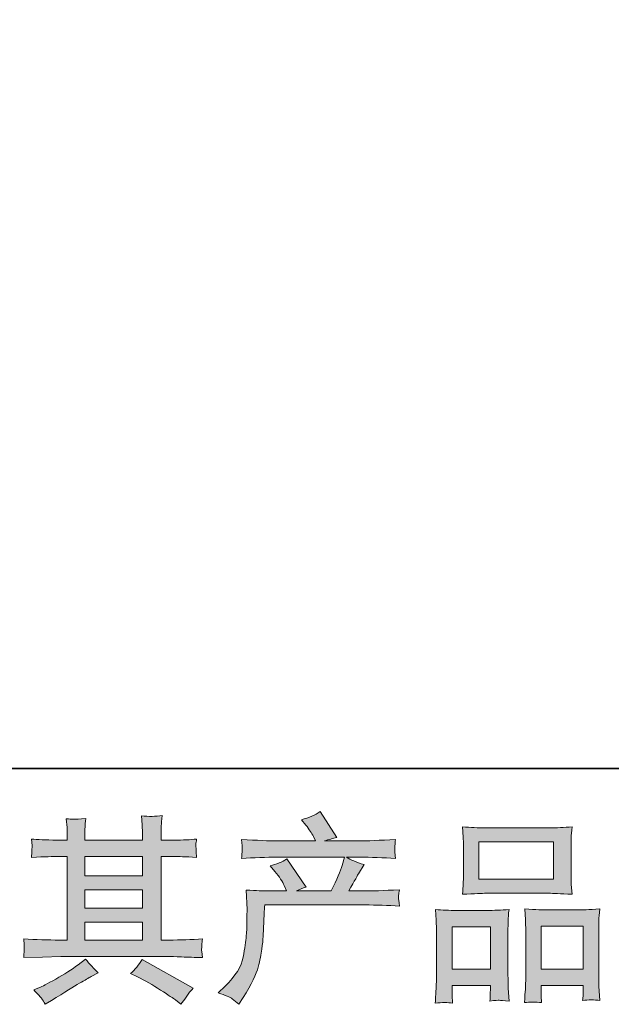
# Model space of a CAD drawing. Units: inches. Extents: x -219 to 529, y -152 to 382.
# Drawn here: x -39 to 17, y -152 to -60 of the extents above; entities that cross this region are included whole.
import ezdxf

# ---------------------------------------------------------------- set-up
doc = ezdxf.new("R2010")
doc.units = ezdxf.units.IN
doc.header["$MEASUREMENT"] = 0
doc.layers.add('图层 1', color=7, linetype='Continuous')

msp = doc.modelspace()

# ---------------------------------------------------------------- hatches: boundary and pattern name
at = {"layer": '图层 1'}
h = msp.add_hatch(color=7, dxfattribs=at)
h.dxf.hatch_style = 2
edge = h.paths.add_edge_path()
edge.add_spline(control_points=[(-20.111, -151.131), (-20.111, -151.131), (-19.459, -150.498), (-19.459, -150.498), (-18.491, -149.555), (-17.927, -148.648), (-17.766, -147.779), (-17.603, -146.91), (-17.505, -146.252), (-17.466, -145.805), (-17.429, -145.358), (-17.415, -144.93), (-17.423, -144.52), (-17.429, -144.111), (-17.423, -143.831), (-17.403, -143.688), (-17.387, -143.546), (-17.375, -143.453), (-17.375, -143.403), (-17.375, -143.403), (-17.394, -143.291), (-17.394, -143.291), (-17.394, -143.291), (-17.485, -141.454), (-17.485, -141.454), (-16.456, -141.516), (-15.834, -141.547), (-15.623, -141.547), (-15.623, -141.547), (-13.688, -141.547), (-13.688, -141.547), (-13.688, -141.547), (-13.891, -141.044), (-13.891, -141.044), (-14.054, -140.659), (-14.346, -140.218), (-14.765, -139.722), (-14.765, -139.722), (-15.232, -139.182), (-15.232, -139.182), (-14.634, -139.033), (-14.107, -138.815), (-13.649, -138.53), (-13.649, -138.53), (-11.825, -141.174), (-11.825, -141.174), (-12.159, -141.286), (-12.471, -141.41), (-12.756, -141.547), (-12.756, -141.547), (-9.477, -141.547), (-9.477, -141.547), (-8.942, -140.429), (-8.602, -139.635), (-8.453, -139.157), (-8.453, -139.157), (-8.211, -138.369), (-8.211, -138.369), (-8.211, -138.369), (-14.47, -138.369), (-14.47, -138.369), (-15.623, -138.369), (-16.771, -138.406), (-17.915, -138.483), (-17.89, -138.232), (-17.876, -138.04), (-17.87, -137.909), (-17.864, -137.773), (-17.858, -137.661), (-17.851, -137.568), (-17.845, -137.475), (-17.864, -137.183), (-17.915, -136.699), (-16.472, -136.786), (-15.325, -136.829), (-14.47, -136.829), (-14.47, -136.829), (-10.967, -136.829), (-10.967, -136.829), (-10.967, -136.829), (-11.155, -136.419), (-11.155, -136.419), (-11.304, -136.109), (-11.54, -135.749), (-11.861, -135.339), (-11.861, -135.339), (-12.271, -134.836), (-12.271, -134.836), (-11.574, -134.663), (-10.986, -134.408), (-10.503, -134.073), (-10.503, -134.073), (-8.956, -136.512), (-8.956, -136.512), (-9.327, -136.599), (-9.715, -136.705), (-10.112, -136.829), (-10.112, -136.829), (-6.909, -136.829), (-6.909, -136.829), (-6.063, -136.829), (-4.902, -136.786), (-3.425, -136.699), (-3.45, -136.947), (-3.47, -137.139), (-3.476, -137.276), (-3.482, -137.422), (-3.488, -137.543), (-3.492, -137.655), (-3.498, -137.773), (-3.492, -137.847), (-3.482, -137.884), (-3.482, -137.884), (-3.425, -138.483), (-3.425, -138.483), (-4.565, -138.406), (-5.717, -138.369), (-6.87, -138.369), (-6.87, -138.369), (-8.025, -138.369), (-8.025, -138.369), (-7.665, -138.604), (-7.118, -138.84), (-6.387, -139.064), (-6.387, -139.064), (-6.909, -139.927), (-6.909, -139.927), (-6.955, -140.001), (-7.261, -140.541), (-7.82, -141.547), (-7.82, -141.547), (-6.311, -141.547), (-6.311, -141.547), (-5.678, -141.547), (-4.592, -141.51), (-3.052, -141.435), (-3.091, -141.652), (-3.113, -141.82), (-3.127, -141.932), (-3.139, -142.05), (-3.145, -142.137), (-3.139, -142.205), (-3.133, -142.267), (-3.1, -142.528), (-3.052, -142.975), (-4.134, -142.9), (-5.217, -142.863), (-6.311, -142.863), (-6.311, -142.863), (-15.735, -142.863), (-15.735, -142.863), (-15.773, -143.422), (-15.804, -143.98), (-15.82, -144.545), (-15.84, -145.11), (-15.859, -145.545), (-15.877, -145.843), (-15.896, -146.14), (-15.941, -146.532), (-16.008, -147.016), (-16.074, -147.5), (-16.189, -148.065), (-16.348, -148.71), (-16.51, -149.356), (-16.984, -150.312), (-17.766, -151.578), (-17.766, -151.578), (-18.157, -152.212), (-18.157, -152.212), (-18.367, -152.013), (-18.579, -151.839), (-18.782, -151.69), (-18.986, -151.541), (-19.428, -151.355), (-20.111, -151.131)], knot_values=[0, 0, 0, 0, 0.352778, 0.352778, 0.352778, 0.705556, 0.705556, 0.705556, 1.058333, 1.058333, 1.058333, 1.411111, 1.411111, 1.411111, 1.763889, 1.763889, 1.763889, 2.116667, 2.116667, 2.116667, 2.469444, 2.469444, 2.469444, 2.822222, 2.822222, 2.822222, 3.175, 3.175, 3.175, 3.527778, 3.527778, 3.527778, 3.880556, 3.880556, 3.880556, 4.233333, 4.233333, 4.233333, 4.586111, 4.586111, 4.586111, 4.938889, 4.938889, 4.938889, 5.291667, 5.291667, 5.291667, 5.644444, 5.644444, 5.644444, 5.997222, 5.997222, 5.997222, 6.35, 6.35, 6.35, 6.702778, 6.702778, 6.702778, 7.055556, 7.055556, 7.055556, 7.408333, 7.408333, 7.408333, 7.761111, 7.761111, 7.761111, 8.113889, 8.113889, 8.113889, 8.466667, 8.466667, 8.466667, 8.819444, 8.819444, 8.819444, 9.172222, 9.172222, 9.172222, 9.525, 9.525, 9.525, 9.877778, 9.877778, 9.877778, 10.230556, 10.230556, 10.230556, 10.583333, 10.583333, 10.583333, 10.936111, 10.936111, 10.936111, 11.288889, 11.288889, 11.288889, 11.641667, 11.641667, 11.641667, 11.994444, 11.994444, 11.994444, 12.347222, 12.347222, 12.347222, 12.7, 12.7, 12.7, 13.052778, 13.052778, 13.052778, 13.405556, 13.405556, 13.405556, 13.758333, 13.758333, 13.758333, 14.111111, 14.111111, 14.111111, 14.463889, 14.463889, 14.463889, 14.816667, 14.816667, 14.816667, 15.169444, 15.169444, 15.169444, 15.522222, 15.522222, 15.522222, 15.875, 15.875, 15.875, 16.227778, 16.227778, 16.227778, 16.580556, 16.580556, 16.580556, 16.933333, 16.933333, 16.933333, 17.286111, 17.286111, 17.286111, 17.638889, 17.638889, 17.638889, 17.991667, 17.991667, 17.991667, 18.344444, 18.344444, 18.344444, 18.697222, 18.697222, 18.697222, 19.05, 19.05, 19.05, 19.402778, 19.402778, 19.402778, 19.755556, 19.755556, 19.755556, 20.108333, 20.108333, 20.108333, 20.461111, 20.461111, 20.461111, 20.461111], degree=3, periodic=0)
edge.add_line((-20.111, -151.131), (-20.111, -151.131))
h = msp.add_hatch(color=7, dxfattribs=at)
h.dxf.hatch_style = 2
h.paths.add_polyline_path([(-32.65, -144.477), (-27.239, -144.477), (-27.239, -146.165), (-32.65, -146.165)])
h.paths.add_polyline_path([(-32.65, -141.448), (-27.239, -141.448), (-27.239, -143.161), (-32.65, -143.161)])
h.paths.add_polyline_path([(-32.65, -138.294), (-27.239, -138.294), (-27.239, -140.131), (-32.65, -140.131)])
edge = h.paths.add_edge_path()
edge.add_spline(control_points=[(-27.715, -149.629), (-27.006, -149.977), (-26.281, -150.393), (-25.532, -150.877), (-24.779, -151.361), (-24.315, -151.665), (-24.14, -151.789), (-24.14, -151.789), (-23.618, -152.199), (-23.618, -152.199), (-23.618, -152.199), (-23.266, -151.734), (-23.266, -151.734), (-23.266, -151.734), (-22.875, -151.175), (-22.875, -151.175), (-22.799, -151.063), (-22.662, -150.902), (-22.465, -150.691), (-22.465, -150.691), (-27.251, -147.99), (-27.251, -147.99), (-27.585, -148.512), (-27.957, -148.953), (-28.367, -149.313), (-28.367, -149.313), (-27.715, -149.629), (-27.715, -149.629)], knot_values=[0, 0, 0, 0, 1, 1, 1, 2, 2, 2, 3, 3, 3, 4, 4, 4, 5, 5, 5, 6, 6, 6, 7, 7, 7, 8, 8, 8, 9, 9, 9, 9], degree=3, periodic=0)
edge = h.paths.add_edge_path()
edge.add_spline(control_points=[(-38.411, -147.817), (-38.411, -147.817), (-36.659, -147.761), (-36.659, -147.761), (-36.659, -147.761), (-34.93, -147.705), (-34.93, -147.705), (-34.93, -147.705), (-24.804, -147.705), (-24.804, -147.705), (-24.568, -147.705), (-24.152, -147.717), (-23.555, -147.748), (-22.96, -147.779), (-22.302, -147.804), (-21.581, -147.817), (-21.581, -147.817), (-21.657, -147.227), (-21.657, -147.227), (-21.671, -147.202), (-21.677, -147.121), (-21.671, -146.985), (-21.664, -146.842), (-21.657, -146.718), (-21.65, -146.6), (-21.644, -146.482), (-21.619, -146.296), (-21.581, -146.054), (-22.648, -146.128), (-23.697, -146.165), (-24.731, -146.165), (-24.731, -146.165), (-25.474, -146.165), (-25.474, -146.165), (-25.474, -146.165), (-25.474, -138.294), (-25.474, -138.294), (-25.474, -138.294), (-24.133, -138.294), (-24.133, -138.294), (-23.898, -138.294), (-23.233, -138.325), (-22.141, -138.387), (-22.141, -138.387), (-22.198, -137.835), (-22.198, -137.835), (-22.198, -137.835), (-22.198, -137.53), (-22.198, -137.53), (-22.211, -137.319), (-22.217, -137.183), (-22.211, -137.111), (-22.204, -137.046), (-22.178, -136.897), (-22.141, -136.661), (-22.738, -136.723), (-23.43, -136.755), (-24.225, -136.755), (-24.225, -136.755), (-25.474, -136.773), (-25.474, -136.773), (-25.474, -136.773), (-25.474, -136.177), (-25.474, -136.177), (-25.474, -135.904), (-25.474, -135.65), (-25.468, -135.42), (-25.462, -135.19), (-25.429, -134.867), (-25.383, -134.445), (-26.002, -134.545), (-26.648, -134.551), (-27.33, -134.467), (-27.33, -134.467), (-27.273, -135.321), (-27.273, -135.321), (-27.251, -135.705), (-27.239, -135.985), (-27.239, -136.159), (-27.239, -136.159), (-27.239, -136.755), (-27.239, -136.755), (-27.239, -136.755), (-32.65, -136.755), (-32.65, -136.755), (-32.65, -136.755), (-32.65, -136.214), (-32.65, -136.214), (-32.65, -135.966), (-32.65, -135.743), (-32.644, -135.55), (-32.638, -135.358), (-32.607, -135.085), (-32.556, -134.725), (-33.153, -134.787), (-33.538, -134.812), (-33.726, -134.799), (-33.911, -134.787), (-34.136, -134.768), (-34.406, -134.743), (-34.406, -134.743), (-34.333, -135.581), (-34.333, -135.581), (-34.32, -135.705), (-34.314, -135.941), (-34.314, -136.289), (-34.314, -136.289), (-34.314, -136.773), (-34.314, -136.773), (-34.314, -136.773), (-35.303, -136.755), (-35.303, -136.755), (-36.344, -136.742), (-37.139, -136.711), (-37.686, -136.661), (-37.686, -136.661), (-37.629, -137.251), (-37.629, -137.251), (-37.629, -137.344), (-37.635, -137.506), (-37.648, -137.723), (-37.66, -137.94), (-37.672, -138.164), (-37.686, -138.387), (-36.356, -138.325), (-35.57, -138.294), (-35.321, -138.294), (-35.321, -138.294), (-34.314, -138.294), (-34.314, -138.294), (-34.314, -138.294), (-34.314, -146.165), (-34.314, -146.165), (-34.314, -146.165), (-35.022, -146.165), (-35.022, -146.165), (-36.15, -146.165), (-37.281, -146.128), (-38.411, -146.054), (-38.411, -146.054), (-38.357, -146.637), (-38.357, -146.637), (-38.357, -146.637), (-38.357, -146.916), (-38.357, -146.916), (-38.369, -147.072), (-38.385, -147.37), (-38.411, -147.817)], knot_values=[0, 0, 0, 0, 0.352778, 0.352778, 0.352778, 0.705556, 0.705556, 0.705556, 1.058333, 1.058333, 1.058333, 1.411111, 1.411111, 1.411111, 1.763889, 1.763889, 1.763889, 2.116667, 2.116667, 2.116667, 2.469444, 2.469444, 2.469444, 2.822222, 2.822222, 2.822222, 3.175, 3.175, 3.175, 3.527778, 3.527778, 3.527778, 3.880556, 3.880556, 3.880556, 4.233333, 4.233333, 4.233333, 4.586111, 4.586111, 4.586111, 4.938889, 4.938889, 4.938889, 5.291667, 5.291667, 5.291667, 5.644444, 5.644444, 5.644444, 5.997222, 5.997222, 5.997222, 6.35, 6.35, 6.35, 6.702778, 6.702778, 6.702778, 7.055556, 7.055556, 7.055556, 7.408333, 7.408333, 7.408333, 7.761111, 7.761111, 7.761111, 8.113889, 8.113889, 8.113889, 8.466667, 8.466667, 8.466667, 8.819444, 8.819444, 8.819444, 9.172222, 9.172222, 9.172222, 9.525, 9.525, 9.525, 9.877778, 9.877778, 9.877778, 10.230556, 10.230556, 10.230556, 10.583333, 10.583333, 10.583333, 10.936111, 10.936111, 10.936111, 11.288889, 11.288889, 11.288889, 11.641667, 11.641667, 11.641667, 11.994444, 11.994444, 11.994444, 12.347222, 12.347222, 12.347222, 12.7, 12.7, 12.7, 13.052778, 13.052778, 13.052778, 13.405556, 13.405556, 13.405556, 13.758333, 13.758333, 13.758333, 14.111111, 14.111111, 14.111111, 14.463889, 14.463889, 14.463889, 14.816667, 14.816667, 14.816667, 15.169444, 15.169444, 15.169444, 15.522222, 15.522222, 15.522222, 15.875, 15.875, 15.875, 16.227778, 16.227778, 16.227778, 16.580556, 16.580556, 16.580556, 16.933333, 16.933333, 16.933333, 17.286111, 17.286111, 17.286111, 17.286111], degree=3, periodic=0)
edge.add_line((-38.411, -147.817), (-38.411, -147.817))
edge = h.paths.add_edge_path()
edge.add_spline(control_points=[(-36.71, -151.696), (-36.611, -151.833), (-36.507, -152.001), (-36.392, -152.199), (-36.392, -152.199), (-35.798, -151.845), (-35.798, -151.845), (-34.555, -151.076), (-33.681, -150.535), (-33.166, -150.231), (-32.65, -149.927), (-32.279, -149.716), (-32.054, -149.592), (-32.054, -149.592), (-31.403, -149.238), (-31.403, -149.238), (-31.812, -148.866), (-32.21, -148.437), (-32.595, -147.953), (-32.595, -147.953), (-33.302, -148.493), (-33.302, -148.493), (-33.897, -148.94), (-34.6, -149.387), (-35.4, -149.834), (-36.201, -150.281), (-36.71, -150.548), (-36.932, -150.635), (-36.932, -150.635), (-37.472, -150.858), (-37.472, -150.858), (-37.062, -151.28), (-36.808, -151.56), (-36.71, -151.696)], knot_values=[0, 0, 0, 0, 0.352778, 0.352778, 0.352778, 0.705556, 0.705556, 0.705556, 1.058333, 1.058333, 1.058333, 1.411111, 1.411111, 1.411111, 1.763889, 1.763889, 1.763889, 2.116667, 2.116667, 2.116667, 2.469444, 2.469444, 2.469444, 2.822222, 2.822222, 2.822222, 3.175, 3.175, 3.175, 3.527778, 3.527778, 3.527778, 3.880556, 3.880556, 3.880556, 3.880556], degree=3, periodic=0)
edge.add_line((-36.71, -151.696), (-36.71, -151.696))
h = msp.add_hatch(color=7, dxfattribs=at)
h.dxf.hatch_style = 2
h.paths.add_polyline_path([(4.434, -136.922), (11.436, -136.922), (11.436, -140.448), (4.434, -140.448)])
h.paths.add_polyline_path([(1.901, -144.918), (5.502, -144.918), (5.502, -148.89), (1.901, -148.89)])
h.paths.add_polyline_path([(10.296, -144.868), (14.242, -144.868), (14.242, -148.915), (10.296, -148.915)])
edge = h.paths.add_edge_path()
edge.add_spline(control_points=[(1.939, -152.106), (1.939, -152.106), (1.901, -151.361), (1.901, -151.361), (1.901, -151.361), (1.901, -150.896), (1.901, -150.896), (1.901, -150.896), (1.901, -150.43), (1.901, -150.43), (1.901, -150.43), (5.502, -150.43), (5.502, -150.43), (5.502, -150.43), (5.502, -150.877), (5.502, -150.877), (5.502, -151.175), (5.496, -151.355), (5.489, -151.423), (5.483, -151.491), (5.477, -151.653), (5.465, -151.901), (5.944, -151.852), (6.233, -151.824), (6.341, -151.833), (6.453, -151.839), (6.76, -151.864), (7.276, -151.901), (7.276, -151.901), (7.184, -150.691), (7.184, -150.691), (7.172, -150.567), (7.164, -150.126), (7.164, -149.375), (7.164, -149.375), (7.164, -145.467), (7.164, -145.467), (7.164, -144.942), (7.164, -144.558), (7.172, -144.322), (7.178, -144.08), (7.209, -143.738), (7.26, -143.285), (6.532, -143.347), (5.843, -143.378), (5.191, -143.378), (5.191, -143.378), (2.356, -143.378), (2.356, -143.378), (1.628, -143.378), (0.958, -143.347), (0.343, -143.285), (0.343, -143.285), (0.398, -144.284), (0.398, -144.284), (0.424, -144.713), (0.436, -145.11), (0.436, -145.476), (0.436, -145.476), (0.436, -149.542), (0.436, -149.542), (0.436, -149.865), (0.424, -150.231), (0.398, -150.629), (0.376, -151.029), (0.349, -151.523), (0.325, -152.106), (0.945, -152.032), (1.485, -152.032), (1.939, -152.106)], knot_values=[0, 0, 0, 0, 0.352778, 0.352778, 0.352778, 0.705556, 0.705556, 0.705556, 1.058333, 1.058333, 1.058333, 1.411111, 1.411111, 1.411111, 1.763889, 1.763889, 1.763889, 2.116667, 2.116667, 2.116667, 2.469444, 2.469444, 2.469444, 2.822222, 2.822222, 2.822222, 3.175, 3.175, 3.175, 3.527778, 3.527778, 3.527778, 3.880556, 3.880556, 3.880556, 4.233333, 4.233333, 4.233333, 4.586111, 4.586111, 4.586111, 4.938889, 4.938889, 4.938889, 5.291667, 5.291667, 5.291667, 5.644444, 5.644444, 5.644444, 5.997222, 5.997222, 5.997222, 6.35, 6.35, 6.35, 6.702778, 6.702778, 6.702778, 7.055556, 7.055556, 7.055556, 7.408333, 7.408333, 7.408333, 7.761111, 7.761111, 7.761111, 8.113889, 8.113889, 8.113889, 8.113889], degree=3, periodic=0)
edge.add_line((1.939, -152.106), (1.939, -152.106))
edge = h.paths.add_edge_path()
edge.add_spline(control_points=[(5.086, -141.764), (5.086, -141.764), (11.039, -141.764), (11.039, -141.764), (11.351, -141.764), (12.07, -141.795), (13.193, -141.857), (13.193, -141.857), (13.117, -140.938), (13.117, -140.938), (13.105, -140.814), (13.098, -140.498), (13.098, -139.982), (13.098, -139.982), (13.098, -137.624), (13.098, -137.624), (13.098, -137.121), (13.098, -136.755), (13.105, -136.519), (13.111, -136.289), (13.143, -135.954), (13.193, -135.513), (12.453, -135.575), (11.742, -135.606), (11.039, -135.606), (11.039, -135.606), (5.086, -135.606), (5.086, -135.606), (4.358, -135.606), (3.627, -135.575), (2.896, -135.513), (2.896, -135.513), (2.95, -136.469), (2.95, -136.469), (2.963, -136.661), (2.969, -137.04), (2.969, -137.605), (2.969, -137.605), (2.969, -139.982), (2.969, -139.982), (2.969, -140.343), (2.963, -140.641), (2.95, -140.883), (2.938, -141.125), (2.918, -141.454), (2.896, -141.857), (4.031, -141.795), (4.755, -141.764), (5.086, -141.764)], knot_values=[0, 0, 0, 0, 0.352778, 0.352778, 0.352778, 0.705556, 0.705556, 0.705556, 1.058333, 1.058333, 1.058333, 1.411111, 1.411111, 1.411111, 1.763889, 1.763889, 1.763889, 2.116667, 2.116667, 2.116667, 2.469444, 2.469444, 2.469444, 2.822222, 2.822222, 2.822222, 3.175, 3.175, 3.175, 3.527778, 3.527778, 3.527778, 3.880556, 3.880556, 3.880556, 4.233333, 4.233333, 4.233333, 4.586111, 4.586111, 4.586111, 4.938889, 4.938889, 4.938889, 5.291667, 5.291667, 5.291667, 5.644444, 5.644444, 5.644444, 5.644444], degree=3, periodic=0)
edge.add_line((5.086, -141.764), (5.086, -141.764))
edge = h.paths.add_edge_path()
edge.add_spline(control_points=[(10.33, -152.056), (10.33, -152.056), (10.296, -151.46), (10.296, -151.46), (10.296, -151.46), (10.296, -151.029), (10.296, -151.029), (10.296, -151.029), (10.296, -150.455), (10.296, -150.455), (10.296, -150.455), (14.242, -150.455), (14.242, -150.455), (14.242, -150.455), (14.242, -150.92), (14.242, -150.92), (14.242, -151.194), (14.236, -151.361), (14.23, -151.423), (14.224, -151.485), (14.211, -151.628), (14.186, -151.852), (14.726, -151.777), (15.273, -151.777), (15.819, -151.852), (15.819, -151.852), (15.727, -150.511), (15.727, -150.511), (15.715, -150.362), (15.707, -149.964), (15.707, -149.319), (15.707, -149.319), (15.707, -145.538), (15.707, -145.538), (15.707, -144.973), (15.707, -144.564), (15.715, -144.309), (15.721, -144.061), (15.749, -143.701), (15.8, -143.235), (14.757, -143.297), (14.093, -143.328), (13.814, -143.328), (13.814, -143.328), (10.74, -143.328), (10.74, -143.328), (10.493, -143.328), (9.829, -143.297), (8.734, -143.235), (8.734, -143.235), (8.811, -144.253), (8.811, -144.253), (8.823, -144.402), (8.831, -144.831), (8.831, -145.538), (8.831, -145.538), (8.831, -149.53), (8.831, -149.53), (8.831, -150.107), (8.817, -150.535), (8.798, -150.815), (8.779, -151.094), (8.753, -151.51), (8.719, -152.056), (9.22, -151.982), (9.762, -151.982), (10.33, -152.056)], knot_values=[0, 0, 0, 0, 0.352778, 0.352778, 0.352778, 0.705556, 0.705556, 0.705556, 1.058333, 1.058333, 1.058333, 1.411111, 1.411111, 1.411111, 1.763889, 1.763889, 1.763889, 2.116667, 2.116667, 2.116667, 2.469444, 2.469444, 2.469444, 2.822222, 2.822222, 2.822222, 3.175, 3.175, 3.175, 3.527778, 3.527778, 3.527778, 3.880556, 3.880556, 3.880556, 4.233333, 4.233333, 4.233333, 4.586111, 4.586111, 4.586111, 4.938889, 4.938889, 4.938889, 5.291667, 5.291667, 5.291667, 5.644444, 5.644444, 5.644444, 5.997222, 5.997222, 5.997222, 6.35, 6.35, 6.35, 6.702778, 6.702778, 6.702778, 7.055556, 7.055556, 7.055556, 7.408333, 7.408333, 7.408333, 7.761111, 7.761111, 7.761111, 7.761111], degree=3, periodic=0)
edge.add_line((10.33, -152.056), (10.33, -152.056))

# ---------------------------------------------------------------- linework, layer by layer
at = {"layer": '图层 1', "color": 7, "lineweight": 35}
msp.add_lwpolyline([(528.971, -130.032), (-217.275, -130.032), (-217.275, 353.336), (528.971, 353.336), (528.971, -130.032)], dxfattribs=at)
at = {"layer": '图层 1', "color": 7, "lineweight": 0}
for points in [[(4.434, -136.922), (11.436, -136.922), (11.436, -140.448), (4.434, -140.448), (4.434, -136.922)], [(-32.65, -138.294), (-27.239, -138.294), (-27.239, -140.131), (-32.65, -140.131), (-32.65, -138.294)], [(-32.65, -141.448), (-27.239, -141.448), (-27.239, -143.161), (-32.65, -143.161), (-32.65, -141.448)], [(-32.65, -144.477), (-27.239, -144.477), (-27.239, -146.165), (-32.65, -146.165), (-32.65, -144.477)], [(1.901, -144.918), (5.502, -144.918), (5.502, -148.89), (1.901, -148.89), (1.901, -144.918)], [(10.296, -144.868), (14.242, -144.868), (14.242, -148.915), (10.296, -148.915), (10.296, -144.868)]]:
    msp.add_lwpolyline(points, dxfattribs=at)
for points, knots in [([(-20.111, -151.131), (-20.111, -151.131), (-19.459, -150.498), (-19.459, -150.498), (-18.491, -149.555), (-17.927, -148.648), (-17.766, -147.779), (-17.603, -146.91), (-17.505, -146.252), (-17.466, -145.805), (-17.429, -145.358), (-17.415, -144.93), (-17.423, -144.52), (-17.429, -144.111), (-17.423, -143.831), (-17.403, -143.688), (-17.387, -143.546), (-17.375, -143.453), (-17.375, -143.403), (-17.375, -143.403), (-17.394, -143.291), (-17.394, -143.291), (-17.394, -143.291), (-17.485, -141.454), (-17.485, -141.454), (-16.456, -141.516), (-15.834, -141.547), (-15.623, -141.547), (-15.623, -141.547), (-13.688, -141.547), (-13.688, -141.547), (-13.688, -141.547), (-13.891, -141.044), (-13.891, -141.044), (-14.054, -140.659), (-14.346, -140.218), (-14.765, -139.722), (-14.765, -139.722), (-15.232, -139.182), (-15.232, -139.182), (-14.634, -139.033), (-14.107, -138.815), (-13.649, -138.53), (-13.649, -138.53), (-11.825, -141.174), (-11.825, -141.174), (-12.159, -141.286), (-12.471, -141.41), (-12.756, -141.547), (-12.756, -141.547), (-9.477, -141.547), (-9.477, -141.547), (-8.942, -140.429), (-8.602, -139.635), (-8.453, -139.157), (-8.453, -139.157), (-8.211, -138.369), (-8.211, -138.369), (-8.211, -138.369), (-14.47, -138.369), (-14.47, -138.369), (-15.623, -138.369), (-16.771, -138.406), (-17.915, -138.483), (-17.89, -138.232), (-17.876, -138.04), (-17.87, -137.909), (-17.864, -137.773), (-17.858, -137.661), (-17.851, -137.568), (-17.845, -137.475), (-17.864, -137.183), (-17.915, -136.699), (-16.472, -136.786), (-15.325, -136.829), (-14.47, -136.829), (-14.47, -136.829), (-10.967, -136.829), (-10.967, -136.829), (-10.967, -136.829), (-11.155, -136.419), (-11.155, -136.419), (-11.304, -136.109), (-11.54, -135.749), (-11.861, -135.339), (-11.861, -135.339), (-12.271, -134.836), (-12.271, -134.836), (-11.574, -134.663), (-10.986, -134.408), (-10.503, -134.073), (-10.503, -134.073), (-8.956, -136.512), (-8.956, -136.512), (-9.327, -136.599), (-9.715, -136.705), (-10.112, -136.829), (-10.112, -136.829), (-6.909, -136.829), (-6.909, -136.829), (-6.063, -136.829), (-4.902, -136.786), (-3.425, -136.699), (-3.45, -136.947), (-3.47, -137.139), (-3.476, -137.276), (-3.482, -137.422), (-3.488, -137.543), (-3.492, -137.655), (-3.498, -137.773), (-3.492, -137.847), (-3.482, -137.884), (-3.482, -137.884), (-3.425, -138.483), (-3.425, -138.483), (-4.565, -138.406), (-5.717, -138.369), (-6.87, -138.369), (-6.87, -138.369), (-8.025, -138.369), (-8.025, -138.369), (-7.665, -138.604), (-7.118, -138.84), (-6.387, -139.064), (-6.387, -139.064), (-6.909, -139.927), (-6.909, -139.927), (-6.955, -140.001), (-7.261, -140.541), (-7.82, -141.547), (-7.82, -141.547), (-6.311, -141.547), (-6.311, -141.547), (-5.678, -141.547), (-4.592, -141.51), (-3.052, -141.435), (-3.091, -141.652), (-3.113, -141.82), (-3.127, -141.932), (-3.139, -142.05), (-3.145, -142.137), (-3.139, -142.205), (-3.133, -142.267), (-3.1, -142.528), (-3.052, -142.975), (-4.134, -142.9), (-5.217, -142.863), (-6.311, -142.863), (-6.311, -142.863), (-15.735, -142.863), (-15.735, -142.863), (-15.773, -143.422), (-15.804, -143.98), (-15.82, -144.545), (-15.84, -145.11), (-15.859, -145.545), (-15.877, -145.843), (-15.896, -146.14), (-15.941, -146.532), (-16.008, -147.016), (-16.074, -147.5), (-16.189, -148.065), (-16.348, -148.71), (-16.51, -149.356), (-16.984, -150.312), (-17.766, -151.578), (-17.766, -151.578), (-18.157, -152.212), (-18.157, -152.212), (-18.367, -152.013), (-18.579, -151.839), (-18.782, -151.69), (-18.986, -151.541), (-19.428, -151.355), (-20.111, -151.131)], [0, 0, 0, 0, 1, 1, 1, 2, 2, 2, 3, 3, 3, 4, 4, 4, 5, 5, 5, 6, 6, 6, 7, 7, 7, 8, 8, 8, 9, 9, 9, 10, 10, 10, 11, 11, 11, 12, 12, 12, 13, 13, 13, 14, 14, 14, 15, 15, 15, 16, 16, 16, 17, 17, 17, 18, 18, 18, 19, 19, 19, 20, 20, 20, 21, 21, 21, 22, 22, 22, 23, 23, 23, 24, 24, 24, 25, 25, 25, 26, 26, 26, 27, 27, 27, 28, 28, 28, 29, 29, 29, 30, 30, 30, 31, 31, 31, 32, 32, 32, 33, 33, 33, 34, 34, 34, 35, 35, 35, 36, 36, 36, 37, 37, 37, 38, 38, 38, 39, 39, 39, 40, 40, 40, 41, 41, 41, 42, 42, 42, 43, 43, 43, 44, 44, 44, 45, 45, 45, 46, 46, 46, 47, 47, 47, 48, 48, 48, 49, 49, 49, 50, 50, 50, 51, 51, 51, 52, 52, 52, 53, 53, 53, 54, 54, 54, 55, 55, 55, 56, 56, 56, 57, 57, 57, 58, 58, 58, 58]), ([(-38.411, -147.817), (-38.411, -147.817), (-36.659, -147.761), (-36.659, -147.761), (-36.659, -147.761), (-34.93, -147.705), (-34.93, -147.705), (-34.93, -147.705), (-24.804, -147.705), (-24.804, -147.705), (-24.568, -147.705), (-24.152, -147.717), (-23.555, -147.748), (-22.96, -147.779), (-22.302, -147.804), (-21.581, -147.817), (-21.581, -147.817), (-21.657, -147.227), (-21.657, -147.227), (-21.671, -147.202), (-21.677, -147.121), (-21.671, -146.985), (-21.664, -146.842), (-21.657, -146.718), (-21.65, -146.6), (-21.644, -146.482), (-21.619, -146.296), (-21.581, -146.054), (-22.648, -146.128), (-23.697, -146.165), (-24.731, -146.165), (-24.731, -146.165), (-25.474, -146.165), (-25.474, -146.165), (-25.474, -146.165), (-25.474, -138.294), (-25.474, -138.294), (-25.474, -138.294), (-24.133, -138.294), (-24.133, -138.294), (-23.898, -138.294), (-23.233, -138.325), (-22.141, -138.387), (-22.141, -138.387), (-22.198, -137.835), (-22.198, -137.835), (-22.198, -137.835), (-22.198, -137.53), (-22.198, -137.53), (-22.211, -137.319), (-22.217, -137.183), (-22.211, -137.111), (-22.204, -137.046), (-22.178, -136.897), (-22.141, -136.661), (-22.738, -136.723), (-23.43, -136.755), (-24.225, -136.755), (-24.225, -136.755), (-25.474, -136.773), (-25.474, -136.773), (-25.474, -136.773), (-25.474, -136.177), (-25.474, -136.177), (-25.474, -135.904), (-25.474, -135.65), (-25.468, -135.42), (-25.462, -135.19), (-25.429, -134.867), (-25.383, -134.445), (-26.002, -134.545), (-26.648, -134.551), (-27.33, -134.467), (-27.33, -134.467), (-27.273, -135.321), (-27.273, -135.321), (-27.251, -135.705), (-27.239, -135.985), (-27.239, -136.159), (-27.239, -136.159), (-27.239, -136.755), (-27.239, -136.755), (-27.239, -136.755), (-32.65, -136.755), (-32.65, -136.755), (-32.65, -136.755), (-32.65, -136.214), (-32.65, -136.214), (-32.65, -135.966), (-32.65, -135.743), (-32.644, -135.55), (-32.638, -135.358), (-32.607, -135.085), (-32.556, -134.725), (-33.153, -134.787), (-33.538, -134.812), (-33.726, -134.799), (-33.911, -134.787), (-34.136, -134.768), (-34.406, -134.743), (-34.406, -134.743), (-34.333, -135.581), (-34.333, -135.581), (-34.32, -135.705), (-34.314, -135.941), (-34.314, -136.289), (-34.314, -136.289), (-34.314, -136.773), (-34.314, -136.773), (-34.314, -136.773), (-35.303, -136.755), (-35.303, -136.755), (-36.344, -136.742), (-37.139, -136.711), (-37.686, -136.661), (-37.686, -136.661), (-37.629, -137.251), (-37.629, -137.251), (-37.629, -137.344), (-37.635, -137.506), (-37.648, -137.723), (-37.66, -137.94), (-37.672, -138.164), (-37.686, -138.387), (-36.356, -138.325), (-35.57, -138.294), (-35.321, -138.294), (-35.321, -138.294), (-34.314, -138.294), (-34.314, -138.294), (-34.314, -138.294), (-34.314, -146.165), (-34.314, -146.165), (-34.314, -146.165), (-35.022, -146.165), (-35.022, -146.165), (-36.15, -146.165), (-37.281, -146.128), (-38.411, -146.054), (-38.411, -146.054), (-38.357, -146.637), (-38.357, -146.637), (-38.357, -146.637), (-38.357, -146.916), (-38.357, -146.916), (-38.369, -147.072), (-38.385, -147.37), (-38.411, -147.817)], [0, 0, 0, 0, 1, 1, 1, 2, 2, 2, 3, 3, 3, 4, 4, 4, 5, 5, 5, 6, 6, 6, 7, 7, 7, 8, 8, 8, 9, 9, 9, 10, 10, 10, 11, 11, 11, 12, 12, 12, 13, 13, 13, 14, 14, 14, 15, 15, 15, 16, 16, 16, 17, 17, 17, 18, 18, 18, 19, 19, 19, 20, 20, 20, 21, 21, 21, 22, 22, 22, 23, 23, 23, 24, 24, 24, 25, 25, 25, 26, 26, 26, 27, 27, 27, 28, 28, 28, 29, 29, 29, 30, 30, 30, 31, 31, 31, 32, 32, 32, 33, 33, 33, 34, 34, 34, 35, 35, 35, 36, 36, 36, 37, 37, 37, 38, 38, 38, 39, 39, 39, 40, 40, 40, 41, 41, 41, 42, 42, 42, 43, 43, 43, 44, 44, 44, 45, 45, 45, 46, 46, 46, 47, 47, 47, 48, 48, 48, 49, 49, 49, 49]), ([(5.086, -141.764), (5.086, -141.764), (11.039, -141.764), (11.039, -141.764), (11.351, -141.764), (12.07, -141.795), (13.193, -141.857), (13.193, -141.857), (13.117, -140.938), (13.117, -140.938), (13.105, -140.814), (13.098, -140.498), (13.098, -139.982), (13.098, -139.982), (13.098, -137.624), (13.098, -137.624), (13.098, -137.121), (13.098, -136.755), (13.105, -136.519), (13.111, -136.289), (13.143, -135.954), (13.193, -135.513), (12.453, -135.575), (11.742, -135.606), (11.039, -135.606), (11.039, -135.606), (5.086, -135.606), (5.086, -135.606), (4.358, -135.606), (3.627, -135.575), (2.896, -135.513), (2.896, -135.513), (2.95, -136.469), (2.95, -136.469), (2.963, -136.661), (2.969, -137.04), (2.969, -137.605), (2.969, -137.605), (2.969, -139.982), (2.969, -139.982), (2.969, -140.343), (2.963, -140.641), (2.95, -140.883), (2.938, -141.125), (2.918, -141.454), (2.896, -141.857), (4.031, -141.795), (4.755, -141.764), (5.086, -141.764)], [0, 0, 0, 0, 1, 1, 1, 2, 2, 2, 3, 3, 3, 4, 4, 4, 5, 5, 5, 6, 6, 6, 7, 7, 7, 8, 8, 8, 9, 9, 9, 10, 10, 10, 11, 11, 11, 12, 12, 12, 13, 13, 13, 14, 14, 14, 15, 15, 15, 16, 16, 16, 16]), ([(1.939, -152.106), (1.939, -152.106), (1.901, -151.361), (1.901, -151.361), (1.901, -151.361), (1.901, -150.896), (1.901, -150.896), (1.901, -150.896), (1.901, -150.43), (1.901, -150.43), (1.901, -150.43), (5.502, -150.43), (5.502, -150.43), (5.502, -150.43), (5.502, -150.877), (5.502, -150.877), (5.502, -151.175), (5.496, -151.355), (5.489, -151.423), (5.483, -151.491), (5.477, -151.653), (5.465, -151.901), (5.944, -151.852), (6.233, -151.824), (6.341, -151.833), (6.453, -151.839), (6.76, -151.864), (7.276, -151.901), (7.276, -151.901), (7.184, -150.691), (7.184, -150.691), (7.172, -150.567), (7.164, -150.126), (7.164, -149.375), (7.164, -149.375), (7.164, -145.467), (7.164, -145.467), (7.164, -144.942), (7.164, -144.558), (7.172, -144.322), (7.178, -144.08), (7.209, -143.738), (7.26, -143.285), (6.532, -143.347), (5.843, -143.378), (5.191, -143.378), (5.191, -143.378), (2.356, -143.378), (2.356, -143.378), (1.628, -143.378), (0.958, -143.347), (0.343, -143.285), (0.343, -143.285), (0.398, -144.284), (0.398, -144.284), (0.424, -144.713), (0.436, -145.11), (0.436, -145.476), (0.436, -145.476), (0.436, -149.542), (0.436, -149.542), (0.436, -149.865), (0.424, -150.231), (0.398, -150.629), (0.376, -151.029), (0.349, -151.523), (0.325, -152.106), (0.945, -152.032), (1.485, -152.032), (1.939, -152.106)], [0, 0, 0, 0, 1, 1, 1, 2, 2, 2, 3, 3, 3, 4, 4, 4, 5, 5, 5, 6, 6, 6, 7, 7, 7, 8, 8, 8, 9, 9, 9, 10, 10, 10, 11, 11, 11, 12, 12, 12, 13, 13, 13, 14, 14, 14, 15, 15, 15, 16, 16, 16, 17, 17, 17, 18, 18, 18, 19, 19, 19, 20, 20, 20, 21, 21, 21, 22, 22, 22, 23, 23, 23, 23]), ([(10.33, -152.056), (10.33, -152.056), (10.296, -151.46), (10.296, -151.46), (10.296, -151.46), (10.296, -151.029), (10.296, -151.029), (10.296, -151.029), (10.296, -150.455), (10.296, -150.455), (10.296, -150.455), (14.242, -150.455), (14.242, -150.455), (14.242, -150.455), (14.242, -150.92), (14.242, -150.92), (14.242, -151.194), (14.236, -151.361), (14.23, -151.423), (14.224, -151.485), (14.211, -151.628), (14.186, -151.852), (14.726, -151.777), (15.273, -151.777), (15.819, -151.852), (15.819, -151.852), (15.727, -150.511), (15.727, -150.511), (15.715, -150.362), (15.707, -149.964), (15.707, -149.319), (15.707, -149.319), (15.707, -145.538), (15.707, -145.538), (15.707, -144.973), (15.707, -144.564), (15.715, -144.309), (15.721, -144.061), (15.749, -143.701), (15.8, -143.235), (14.757, -143.297), (14.093, -143.328), (13.814, -143.328), (13.814, -143.328), (10.74, -143.328), (10.74, -143.328), (10.493, -143.328), (9.829, -143.297), (8.734, -143.235), (8.734, -143.235), (8.811, -144.253), (8.811, -144.253), (8.823, -144.402), (8.831, -144.831), (8.831, -145.538), (8.831, -145.538), (8.831, -149.53), (8.831, -149.53), (8.831, -150.107), (8.817, -150.535), (8.798, -150.815), (8.779, -151.094), (8.753, -151.51), (8.719, -152.056), (9.22, -151.982), (9.762, -151.982), (10.33, -152.056)], [0, 0, 0, 0, 1, 1, 1, 2, 2, 2, 3, 3, 3, 4, 4, 4, 5, 5, 5, 6, 6, 6, 7, 7, 7, 8, 8, 8, 9, 9, 9, 10, 10, 10, 11, 11, 11, 12, 12, 12, 13, 13, 13, 14, 14, 14, 15, 15, 15, 16, 16, 16, 17, 17, 17, 18, 18, 18, 19, 19, 19, 20, 20, 20, 21, 21, 21, 22, 22, 22, 22]), ([(-36.71, -151.696), (-36.611, -151.833), (-36.507, -152.001), (-36.392, -152.199), (-36.392, -152.199), (-35.798, -151.845), (-35.798, -151.845), (-34.555, -151.076), (-33.681, -150.535), (-33.166, -150.231), (-32.65, -149.927), (-32.279, -149.716), (-32.054, -149.592), (-32.054, -149.592), (-31.403, -149.238), (-31.403, -149.238), (-31.812, -148.866), (-32.21, -148.437), (-32.595, -147.953), (-32.595, -147.953), (-33.302, -148.493), (-33.302, -148.493), (-33.897, -148.94), (-34.6, -149.387), (-35.4, -149.834), (-36.201, -150.281), (-36.71, -150.548), (-36.932, -150.635), (-36.932, -150.635), (-37.472, -150.858), (-37.472, -150.858), (-37.062, -151.28), (-36.808, -151.56), (-36.71, -151.696)], [0, 0, 0, 0, 1, 1, 1, 2, 2, 2, 3, 3, 3, 4, 4, 4, 5, 5, 5, 6, 6, 6, 7, 7, 7, 8, 8, 8, 9, 9, 9, 10, 10, 10, 11, 11, 11, 11]), ([(-27.715, -149.629), (-27.006, -149.977), (-26.281, -150.393), (-25.532, -150.877), (-24.779, -151.361), (-24.315, -151.665), (-24.14, -151.789), (-24.14, -151.789), (-23.618, -152.199), (-23.618, -152.199), (-23.618, -152.199), (-23.266, -151.734), (-23.266, -151.734), (-23.266, -151.734), (-22.875, -151.175), (-22.875, -151.175), (-22.799, -151.063), (-22.662, -150.902), (-22.465, -150.691), (-22.465, -150.691), (-27.251, -147.99), (-27.251, -147.99), (-27.585, -148.512), (-27.957, -148.953), (-28.367, -149.313), (-28.367, -149.313), (-27.715, -149.629), (-27.715, -149.629)], [0, 0, 0, 0, 1, 1, 1, 2, 2, 2, 3, 3, 3, 4, 4, 4, 5, 5, 5, 6, 6, 6, 7, 7, 7, 8, 8, 8, 9, 9, 9, 9])]:
    msp.add_open_spline(points, degree=3, knots=knots, dxfattribs=at)

doc.saveas('drawing.dxf')
